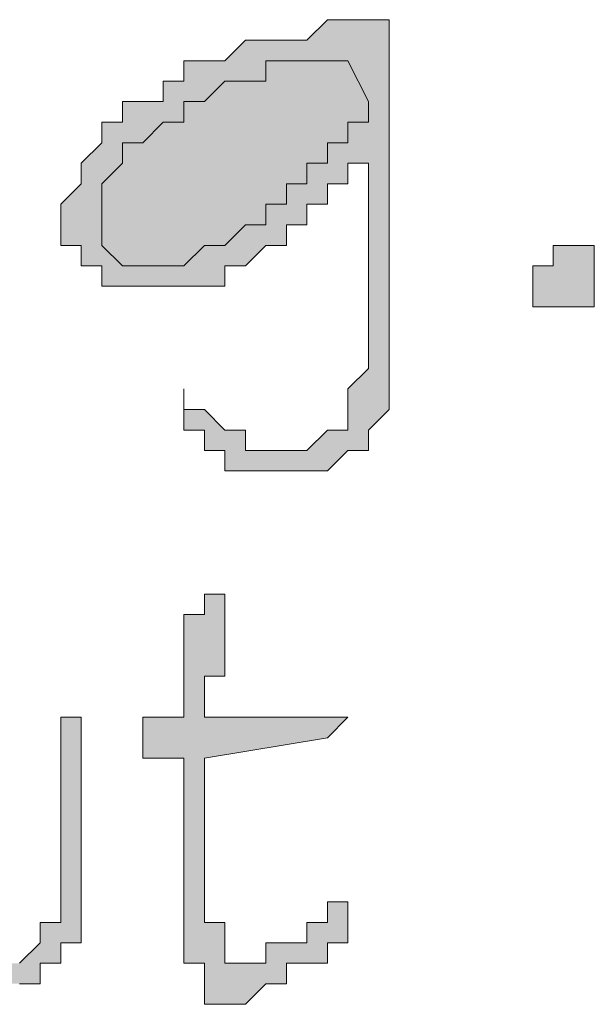
# Model space of a CAD drawing. Units: inches. Extents: x -26 to 5999, y 4 to 4165.
# Drawn here: x 4462 to 4487, y 473 to 517 of the extents above; entities that cross this region are included whole.
import ezdxf

# ---------------------------------------------------------------- set-up
doc = ezdxf.new("R2010")
doc.units = ezdxf.units.IN
doc.header["$MEASUREMENT"] = 0
doc.layers.add('Layer 1', color=7, linetype='Continuous')

msp = doc.modelspace()

# ---------------------------------------------------------------- hatches: boundary and pattern name
at = {"layer": 'Layer 1', "true_color": 0xffffff}
h = msp.add_hatch(color=7, dxfattribs=at)
h.dxf.hatch_style = 2
edge = h.paths.add_edge_path()
edge.add_spline(control_points=[(4477.224, 510.39), (4477.224, 510.39), (4476.301, 510.39), (4476.301, 510.39), (4476.301, 510.39), (4476.301, 509.467), (4476.301, 509.467), (4476.301, 509.467), (4475.379, 509.467), (4475.379, 509.467), (4475.379, 509.467), (4475.379, 508.545), (4475.379, 508.545), (4475.379, 508.545), (4474.456, 508.545), (4474.456, 508.545), (4474.456, 508.545), (4474.456, 507.622), (4474.456, 507.622), (4474.456, 507.622), (4473.541, 507.622), (4473.541, 507.622), (4473.541, 507.622), (4473.541, 506.7), (4473.541, 506.7), (4473.541, 506.7), (4472.619, 506.7), (4472.619, 506.7), (4472.619, 506.7), (4471.696, 505.777), (4471.696, 505.777), (4471.696, 505.777), (4470.774, 505.777), (4470.774, 505.777), (4470.774, 505.777), (4470.774, 504.862), (4470.774, 504.862), (4470.774, 504.862), (4469.851, 504.862), (4469.851, 504.862), (4469.851, 504.862), (4468.929, 504.862), (4468.929, 504.862), (4468.929, 504.862), (4468.006, 504.862), (4468.006, 504.862), (4468.006, 504.862), (4467.084, 504.862), (4467.084, 504.862), (4467.084, 504.862), (4466.169, 504.862), (4466.169, 504.862), (4466.169, 504.862), (4465.246, 504.862), (4465.246, 504.862), (4465.246, 504.862), (4465.246, 505.777), (4465.246, 505.777), (4465.246, 505.777), (4464.324, 505.777), (4464.324, 505.777), (4464.324, 505.777), (4464.324, 506.7), (4464.324, 506.7), (4464.324, 506.7), (4463.401, 506.7), (4463.401, 506.7), (4463.401, 506.7), (4463.401, 507.622), (4463.401, 507.622), (4463.401, 507.622), (4463.401, 508.545), (4463.401, 508.545), (4463.401, 508.545), (4464.324, 509.467), (4464.324, 509.467), (4464.324, 509.467), (4464.324, 510.39), (4464.324, 510.39), (4464.324, 510.39), (4465.246, 511.312), (4465.246, 511.312), (4465.246, 511.312), (4465.246, 512.235), (4465.246, 512.235), (4465.246, 512.235), (4466.169, 512.235), (4466.169, 512.235), (4466.169, 512.235), (4466.169, 513.157), (4466.169, 513.157), (4466.169, 513.157), (4467.084, 513.157), (4467.084, 513.157), (4467.084, 513.157), (4468.006, 513.157), (4468.006, 513.157), (4468.006, 513.157), (4468.006, 514.072), (4468.006, 514.072), (4468.006, 514.072), (4468.929, 514.072), (4468.929, 514.072), (4468.929, 514.072), (4468.929, 514.995), (4468.929, 514.995), (4468.929, 514.995), (4469.851, 514.995), (4469.851, 514.995), (4469.851, 514.995), (4470.774, 514.995), (4470.774, 514.995), (4470.774, 514.995), (4471.696, 515.917), (4471.696, 515.917), (4471.696, 515.917), (4472.619, 515.917), (4472.619, 515.917), (4472.619, 515.917), (4473.541, 515.917), (4473.541, 515.917), (4473.541, 515.917), (4474.456, 515.917), (4474.456, 515.917), (4474.456, 515.917), (4475.379, 516.84), (4475.379, 516.84), (4475.379, 516.84), (4476.301, 516.84), (4476.301, 516.84), (4476.301, 516.84), (4477.224, 516.84), (4477.224, 516.84), (4477.224, 516.84), (4478.146, 516.84), (4478.146, 516.84), (4478.146, 516.84), (4478.146, 515.917), (4478.146, 515.917), (4478.146, 515.917), (4478.146, 514.995), (4478.146, 514.995), (4478.146, 514.995), (4478.146, 514.072), (4478.146, 514.072), (4478.146, 514.072), (4478.146, 513.157), (4478.146, 513.157), (4478.146, 513.157), (4478.146, 512.235), (4478.146, 512.235), (4478.146, 512.235), (4478.146, 511.312), (4478.146, 511.312), (4478.146, 511.312), (4478.146, 510.39), (4478.146, 510.39), (4478.146, 510.39), (4478.146, 509.467), (4478.146, 509.467), (4478.146, 509.467), (4478.146, 508.545), (4478.146, 508.545), (4478.146, 508.545), (4478.146, 507.622), (4478.146, 507.622), (4478.146, 507.622), (4478.146, 506.7), (4478.146, 506.7), (4478.146, 506.7), (4478.146, 505.777), (4478.146, 505.777), (4478.146, 505.777), (4478.146, 504.862), (4478.146, 504.862), (4478.146, 504.862), (4478.146, 503.94), (4478.146, 503.94), (4478.146, 503.94), (4478.146, 503.017), (4478.146, 503.017), (4478.146, 503.017), (4478.146, 502.095), (4478.146, 502.095), (4478.146, 502.095), (4478.146, 501.172), (4478.146, 501.172), (4478.146, 501.172), (4478.146, 500.25), (4478.146, 500.25), (4478.146, 500.25), (4478.146, 499.327), (4478.146, 499.327), (4478.146, 499.327), (4477.224, 498.405), (4477.224, 498.405), (4477.224, 498.405), (4477.224, 497.49), (4477.224, 497.49), (4477.224, 497.49), (4476.301, 497.49), (4476.301, 497.49), (4476.301, 497.49), (4475.379, 496.567), (4475.379, 496.567), (4475.379, 496.567), (4474.456, 496.567), (4474.456, 496.567), (4474.456, 496.567), (4473.541, 496.567), (4473.541, 496.567), (4473.541, 496.567), (4472.619, 496.567), (4472.619, 496.567), (4472.619, 496.567), (4471.696, 496.567), (4471.696, 496.567), (4471.696, 496.567), (4470.774, 496.567), (4470.774, 496.567), (4470.774, 496.567), (4470.774, 497.49), (4470.774, 497.49), (4470.774, 497.49), (4469.851, 497.49), (4469.851, 497.49), (4469.851, 497.49), (4469.851, 498.405), (4469.851, 498.405), (4469.851, 498.405), (4468.929, 498.405), (4468.929, 498.405), (4468.929, 498.405), (4468.929, 499.327), (4468.929, 499.327), (4468.929, 499.327), (4468.929, 500.25), (4468.929, 500.25), (4468.929, 500.25), (4468.929, 499.327), (4468.929, 499.327), (4468.929, 499.327), (4469.851, 499.327), (4469.851, 499.327), (4469.851, 499.327), (4470.774, 498.405), (4470.774, 498.405), (4470.774, 498.405), (4471.696, 498.405), (4471.696, 498.405), (4471.696, 498.405), (4471.696, 497.49), (4471.696, 497.49), (4471.696, 497.49), (4472.619, 497.49), (4472.619, 497.49), (4472.619, 497.49), (4473.541, 497.49), (4473.541, 497.49), (4473.541, 497.49), (4474.456, 497.49), (4474.456, 497.49), (4474.456, 497.49), (4475.379, 498.405), (4475.379, 498.405), (4475.379, 498.405), (4476.301, 498.405), (4476.301, 498.405), (4476.301, 498.405), (4476.301, 499.327), (4476.301, 499.327), (4476.301, 499.327), (4476.301, 500.25), (4476.301, 500.25), (4476.301, 500.25), (4477.224, 501.172), (4477.224, 501.172), (4477.224, 501.172), (4477.224, 502.095), (4477.224, 502.095), (4477.224, 502.095), (4477.224, 503.017), (4477.224, 503.017), (4477.224, 503.017), (4477.224, 503.94), (4477.224, 503.94), (4477.224, 503.94), (4477.224, 504.862), (4477.224, 504.862), (4477.224, 504.862), (4477.224, 505.777), (4477.224, 505.777), (4477.224, 505.777), (4477.224, 506.7), (4477.224, 506.7), (4477.224, 506.7), (4477.224, 507.622), (4477.224, 507.622), (4477.224, 507.622), (4477.224, 508.545), (4477.224, 508.545), (4477.224, 508.545), (4477.224, 509.467), (4477.224, 509.467), (4477.224, 509.467), (4477.224, 510.39), (4477.224, 510.39)], knot_values=[0, 0, 0, 0, 1, 1, 1, 2, 2, 2, 3, 3, 3, 4, 4, 4, 5, 5, 5, 6, 6, 6, 7, 7, 7, 8, 8, 8, 9, 9, 9, 10, 10, 10, 11, 11, 11, 12, 12, 12, 13, 13, 13, 14, 14, 14, 15, 15, 15, 16, 16, 16, 17, 17, 17, 18, 18, 18, 19, 19, 19, 20, 20, 20, 21, 21, 21, 22, 22, 22, 23, 23, 23, 24, 24, 24, 25, 25, 25, 26, 26, 26, 27, 27, 27, 28, 28, 28, 29, 29, 29, 30, 30, 30, 31, 31, 31, 32, 32, 32, 33, 33, 33, 34, 34, 34, 35, 35, 35, 36, 36, 36, 37, 37, 37, 38, 38, 38, 39, 39, 39, 40, 40, 40, 41, 41, 41, 42, 42, 42, 43, 43, 43, 44, 44, 44, 45, 45, 45, 46, 46, 46, 47, 47, 47, 48, 48, 48, 49, 49, 49, 50, 50, 50, 51, 51, 51, 52, 52, 52, 53, 53, 53, 54, 54, 54, 55, 55, 55, 56, 56, 56, 57, 57, 57, 58, 58, 58, 59, 59, 59, 60, 60, 60, 61, 61, 61, 62, 62, 62, 63, 63, 63, 64, 64, 64, 65, 65, 65, 66, 66, 66, 67, 67, 67, 68, 68, 68, 69, 69, 69, 70, 70, 70, 71, 71, 71, 72, 72, 72, 73, 73, 73, 74, 74, 74, 75, 75, 75, 76, 76, 76, 77, 77, 77, 78, 78, 78, 79, 79, 79, 80, 80, 80, 81, 81, 81, 82, 82, 82, 83, 83, 83, 84, 84, 84, 85, 85, 85, 86, 86, 86, 87, 87, 87, 88, 88, 88, 89, 89, 89, 90, 90, 90, 91, 91, 91, 92, 92, 92, 93, 93, 93, 94, 94, 94, 95, 95, 95, 96, 96, 96, 97, 97, 97, 98, 98, 98, 99, 99, 99, 100, 100, 100, 101, 101, 101, 102, 102, 102, 102], degree=3, periodic=1)
h = msp.add_hatch(color=7, dxfattribs=at)
h.dxf.hatch_style = 2
h.paths.add_polyline_path([(4476.301, 514.995), (4475.379, 514.995), (4474.456, 514.995), (4473.541, 514.995), (4472.619, 514.995), (4472.619, 514.072), (4471.696, 514.072), (4470.774, 514.072), (4469.851, 513.157), (4468.929, 513.157), (4468.929, 512.235), (4468.006, 512.235), (4467.084, 511.312), (4466.169, 511.312), (4466.169, 510.39), (4465.246, 509.467), (4465.246, 508.545), (4465.246, 507.622), (4465.246, 506.7), (4466.169, 505.777), (4467.084, 505.777), (4468.006, 505.777), (4468.929, 505.777), (4469.851, 506.7), (4470.774, 506.7), (4471.696, 507.622), (4472.619, 507.622), (4472.619, 508.545), (4473.541, 508.545), (4473.541, 509.467), (4474.456, 509.467), (4474.456, 510.39), (4475.379, 510.39), (4475.379, 511.312), (4476.301, 511.312), (4476.301, 512.235), (4477.224, 512.235), (4477.224, 513.157)])
h = msp.add_hatch(color=7, dxfattribs=at)
h.dxf.hatch_style = 2
h.paths.add_polyline_path([(4485.519, 503.94), (4484.596, 503.94), (4484.596, 504.862), (4484.596, 505.777), (4485.519, 505.777), (4485.519, 506.7), (4486.441, 506.7), (4487.364, 506.7), (4487.364, 505.777), (4487.364, 504.862), (4487.364, 503.94), (4486.441, 503.94)])
h = msp.add_hatch(color=7, dxfattribs=at)
h.dxf.hatch_style = 2
h.paths.add_polyline_path([(4468.929, 483.66), (4468.006, 483.66), (4467.084, 483.66), (4467.084, 484.582), (4467.084, 485.505), (4468.006, 485.505), (4468.929, 485.505), (4468.929, 486.427), (4468.929, 487.35), (4468.929, 488.272), (4468.929, 489.195), (4468.929, 490.117), (4469.851, 490.117), (4469.851, 491.032), (4470.774, 491.032), (4470.774, 490.117), (4470.774, 489.195), (4470.774, 488.272), (4470.774, 487.35), (4469.851, 487.35), (4469.851, 486.427), (4469.851, 485.505), (4475.379, 485.505), (4476.301, 485.505), (4475.379, 484.582), (4469.851, 483.66), (4469.851, 482.737), (4469.851, 481.822), (4469.851, 480.9), (4469.851, 479.977), (4469.851, 479.055), (4469.851, 478.132), (4469.851, 477.21), (4469.851, 476.287), (4470.774, 476.287), (4470.774, 475.365), (4470.774, 474.45), (4471.696, 474.45), (4472.619, 474.45), (4472.619, 475.365), (4473.541, 475.365), (4474.456, 475.365), (4474.456, 476.287), (4475.379, 476.287), (4475.379, 477.21), (4476.301, 477.21), (4476.301, 476.287), (4476.301, 475.365), (4475.379, 475.365), (4475.379, 474.45), (4474.456, 474.45), (4473.541, 474.45), (4473.541, 473.527), (4472.619, 473.527), (4471.696, 472.605), (4470.774, 472.605), (4469.851, 472.605), (4469.851, 473.527), (4469.851, 474.45), (4468.929, 474.45), (4468.929, 475.365), (4468.929, 476.287), (4468.929, 477.21), (4468.929, 478.132), (4468.929, 479.055), (4468.929, 479.977), (4468.929, 480.9), (4468.929, 481.822), (4468.929, 482.737)])
h = msp.add_hatch(color=7, dxfattribs=at)
h.dxf.hatch_style = 2
h.paths.add_polyline_path([(4463.401, 484.582), (4463.401, 485.505), (4464.324, 485.505), (4464.324, 484.582), (4464.324, 478.132), (4464.324, 477.21), (4464.324, 476.287), (4464.324, 475.365), (4463.401, 475.365), (4463.401, 474.45), (4462.479, 474.45), (4462.479, 473.527), (4461.556, 473.527), (4460.634, 473.527), (4460.634, 472.605), (4459.711, 472.605), (4458.796, 472.605), (4457.874, 472.605), (4456.951, 472.605), (4456.029, 472.605), (4456.029, 473.527), (4455.106, 473.527), (4455.106, 474.45), (4455.106, 475.365), (4455.106, 476.287), (4455.106, 477.21), (4455.106, 478.132), (4455.106, 479.055), (4455.106, 479.977), (4455.106, 480.9), (4455.106, 481.822), (4455.106, 482.737), (4455.106, 483.66), (4455.106, 484.582), (4455.106, 485.505), (4456.029, 485.505), (4456.029, 484.582), (4456.029, 483.66), (4456.029, 482.737), (4456.029, 481.822), (4456.029, 480.9), (4456.029, 479.977), (4456.029, 479.055), (4456.029, 478.132), (4456.029, 477.21), (4456.029, 476.287), (4456.951, 475.365), (4456.951, 474.45), (4456.951, 473.527), (4457.874, 473.527), (4458.796, 473.527), (4459.711, 473.527), (4459.711, 474.45), (4460.634, 474.45), (4461.556, 474.45), (4462.479, 475.365), (4462.479, 476.287), (4463.401, 476.287), (4463.401, 477.21), (4463.401, 478.132)])

# ---------------------------------------------------------------- linework, layer by layer
at = {"layer": 'Layer 1', "lineweight": 0}
for points in [[(4476.301, 514.995), (4476.301, 514.995), (4475.379, 514.995), (4474.456, 514.995), (4473.541, 514.995), (4472.619, 514.995), (4472.619, 514.072), (4471.696, 514.072), (4470.774, 514.072), (4469.851, 513.157), (4468.929, 513.157), (4468.929, 512.235), (4468.006, 512.235), (4467.084, 511.312), (4466.169, 511.312), (4466.169, 510.39), (4465.246, 509.467), (4465.246, 508.545), (4465.246, 507.622), (4465.246, 506.7), (4466.169, 505.777), (4467.084, 505.777), (4468.006, 505.777), (4468.929, 505.777), (4469.851, 506.7), (4470.774, 506.7), (4471.696, 507.622), (4472.619, 507.622), (4472.619, 508.545), (4473.541, 508.545), (4473.541, 509.467), (4474.456, 509.467), (4474.456, 510.39), (4475.379, 510.39), (4475.379, 511.312), (4476.301, 511.312), (4476.301, 512.235), (4477.224, 512.235), (4477.224, 513.157), (4476.301, 514.995)], [(4485.519, 503.94), (4485.519, 503.94), (4484.596, 503.94), (4484.596, 504.862), (4484.596, 505.777), (4485.519, 505.777), (4485.519, 506.7), (4486.441, 506.7), (4487.364, 506.7), (4487.364, 505.777), (4487.364, 504.862), (4487.364, 503.94), (4486.441, 503.94), (4485.519, 503.94)], [(4468.929, 483.66), (4468.006, 483.66), (4467.084, 483.66), (4467.084, 484.582), (4467.084, 485.505), (4468.006, 485.505), (4468.929, 485.505), (4468.929, 486.427), (4468.929, 487.35), (4468.929, 488.272), (4468.929, 489.195), (4468.929, 490.117), (4469.851, 490.117), (4469.851, 491.032), (4470.774, 491.032), (4470.774, 490.117), (4470.774, 489.195), (4470.774, 488.272), (4470.774, 487.35), (4469.851, 487.35), (4469.851, 486.427), (4469.851, 485.505), (4475.379, 485.505), (4476.301, 485.505), (4475.379, 484.582), (4469.851, 483.66), (4469.851, 482.737), (4469.851, 481.822), (4469.851, 480.9), (4469.851, 479.977), (4469.851, 479.055), (4469.851, 478.132), (4469.851, 477.21), (4469.851, 476.287), (4470.774, 476.287), (4470.774, 475.365), (4470.774, 474.45), (4471.696, 474.45), (4472.619, 474.45), (4472.619, 475.365), (4473.541, 475.365), (4474.456, 475.365), (4474.456, 476.287), (4475.379, 476.287), (4475.379, 477.21), (4476.301, 477.21), (4476.301, 476.287), (4476.301, 475.365), (4475.379, 475.365), (4475.379, 474.45), (4474.456, 474.45), (4473.541, 474.45), (4473.541, 473.527), (4472.619, 473.527), (4471.696, 472.605), (4470.774, 472.605), (4469.851, 472.605), (4469.851, 473.527), (4469.851, 474.45), (4468.929, 474.45), (4468.929, 475.365), (4468.929, 476.287), (4468.929, 477.21), (4468.929, 478.132), (4468.929, 479.055), (4468.929, 479.977), (4468.929, 480.9), (4468.929, 481.822), (4468.929, 482.737), (4468.929, 483.66)], [(4463.401, 484.582), (4463.401, 485.505), (4464.324, 485.505), (4464.324, 484.582), (4464.324, 478.132), (4464.324, 477.21), (4464.324, 476.287), (4464.324, 475.365), (4463.401, 475.365), (4463.401, 474.45), (4462.479, 474.45), (4462.479, 473.527), (4461.556, 473.527)], [(4461.556, 474.45), (4462.479, 475.365), (4462.479, 476.287), (4463.401, 476.287), (4463.401, 477.21), (4463.401, 478.132), (4463.401, 484.582)]]:
    msp.add_lwpolyline(points, dxfattribs=at)
msp.add_open_spline([(4477.224, 510.39), (4477.224, 510.39), (4476.301, 510.39), (4476.301, 510.39), (4476.301, 510.39), (4476.301, 509.467), (4476.301, 509.467), (4476.301, 509.467), (4475.379, 509.467), (4475.379, 509.467), (4475.379, 509.467), (4475.379, 508.545), (4475.379, 508.545), (4475.379, 508.545), (4474.456, 508.545), (4474.456, 508.545), (4474.456, 508.545), (4474.456, 507.622), (4474.456, 507.622), (4474.456, 507.622), (4473.541, 507.622), (4473.541, 507.622), (4473.541, 507.622), (4473.541, 506.7), (4473.541, 506.7), (4473.541, 506.7), (4472.619, 506.7), (4472.619, 506.7), (4472.619, 506.7), (4471.696, 505.777), (4471.696, 505.777), (4471.696, 505.777), (4470.774, 505.777), (4470.774, 505.777), (4470.774, 505.777), (4470.774, 504.862), (4470.774, 504.862), (4470.774, 504.862), (4469.851, 504.862), (4469.851, 504.862), (4469.851, 504.862), (4468.929, 504.862), (4468.929, 504.862), (4468.929, 504.862), (4468.006, 504.862), (4468.006, 504.862), (4468.006, 504.862), (4467.084, 504.862), (4467.084, 504.862), (4467.084, 504.862), (4466.169, 504.862), (4466.169, 504.862), (4466.169, 504.862), (4465.246, 504.862), (4465.246, 504.862), (4465.246, 504.862), (4465.246, 505.777), (4465.246, 505.777), (4465.246, 505.777), (4464.324, 505.777), (4464.324, 505.777), (4464.324, 505.777), (4464.324, 506.7), (4464.324, 506.7), (4464.324, 506.7), (4463.401, 506.7), (4463.401, 506.7), (4463.401, 506.7), (4463.401, 507.622), (4463.401, 507.622), (4463.401, 507.622), (4463.401, 508.545), (4463.401, 508.545), (4463.401, 508.545), (4464.324, 509.467), (4464.324, 509.467), (4464.324, 509.467), (4464.324, 510.39), (4464.324, 510.39), (4464.324, 510.39), (4465.246, 511.312), (4465.246, 511.312), (4465.246, 511.312), (4465.246, 512.235), (4465.246, 512.235), (4465.246, 512.235), (4466.169, 512.235), (4466.169, 512.235), (4466.169, 512.235), (4466.169, 513.157), (4466.169, 513.157), (4466.169, 513.157), (4467.084, 513.157), (4467.084, 513.157), (4467.084, 513.157), (4468.006, 513.157), (4468.006, 513.157), (4468.006, 513.157), (4468.006, 514.072), (4468.006, 514.072), (4468.006, 514.072), (4468.929, 514.072), (4468.929, 514.072), (4468.929, 514.072), (4468.929, 514.995), (4468.929, 514.995), (4468.929, 514.995), (4469.851, 514.995), (4469.851, 514.995), (4469.851, 514.995), (4470.774, 514.995), (4470.774, 514.995), (4470.774, 514.995), (4471.696, 515.917), (4471.696, 515.917), (4471.696, 515.917), (4472.619, 515.917), (4472.619, 515.917), (4472.619, 515.917), (4473.541, 515.917), (4473.541, 515.917), (4473.541, 515.917), (4474.456, 515.917), (4474.456, 515.917), (4474.456, 515.917), (4475.379, 516.84), (4475.379, 516.84), (4475.379, 516.84), (4476.301, 516.84), (4476.301, 516.84), (4476.301, 516.84), (4477.224, 516.84), (4477.224, 516.84), (4477.224, 516.84), (4478.146, 516.84), (4478.146, 516.84), (4478.146, 516.84), (4478.146, 515.917), (4478.146, 515.917), (4478.146, 515.917), (4478.146, 514.995), (4478.146, 514.995), (4478.146, 514.995), (4478.146, 514.072), (4478.146, 514.072), (4478.146, 514.072), (4478.146, 513.157), (4478.146, 513.157), (4478.146, 513.157), (4478.146, 512.235), (4478.146, 512.235), (4478.146, 512.235), (4478.146, 511.312), (4478.146, 511.312), (4478.146, 511.312), (4478.146, 510.39), (4478.146, 510.39), (4478.146, 510.39), (4478.146, 509.467), (4478.146, 509.467), (4478.146, 509.467), (4478.146, 508.545), (4478.146, 508.545), (4478.146, 508.545), (4478.146, 507.622), (4478.146, 507.622), (4478.146, 507.622), (4478.146, 506.7), (4478.146, 506.7), (4478.146, 506.7), (4478.146, 505.777), (4478.146, 505.777), (4478.146, 505.777), (4478.146, 504.862), (4478.146, 504.862), (4478.146, 504.862), (4478.146, 503.94), (4478.146, 503.94), (4478.146, 503.94), (4478.146, 503.017), (4478.146, 503.017), (4478.146, 503.017), (4478.146, 502.095), (4478.146, 502.095), (4478.146, 502.095), (4478.146, 501.172), (4478.146, 501.172), (4478.146, 501.172), (4478.146, 500.25), (4478.146, 500.25), (4478.146, 500.25), (4478.146, 499.327), (4478.146, 499.327), (4478.146, 499.327), (4477.224, 498.405), (4477.224, 498.405), (4477.224, 498.405), (4477.224, 497.49), (4477.224, 497.49), (4477.224, 497.49), (4476.301, 497.49), (4476.301, 497.49), (4476.301, 497.49), (4475.379, 496.567), (4475.379, 496.567), (4475.379, 496.567), (4474.456, 496.567), (4474.456, 496.567), (4474.456, 496.567), (4473.541, 496.567), (4473.541, 496.567), (4473.541, 496.567), (4472.619, 496.567), (4472.619, 496.567), (4472.619, 496.567), (4471.696, 496.567), (4471.696, 496.567), (4471.696, 496.567), (4470.774, 496.567), (4470.774, 496.567), (4470.774, 496.567), (4470.774, 497.49), (4470.774, 497.49), (4470.774, 497.49), (4469.851, 497.49), (4469.851, 497.49), (4469.851, 497.49), (4469.851, 498.405), (4469.851, 498.405), (4469.851, 498.405), (4468.929, 498.405), (4468.929, 498.405), (4468.929, 498.405), (4468.929, 499.327), (4468.929, 499.327), (4468.929, 499.327), (4468.929, 500.25), (4468.929, 500.25), (4468.929, 500.25), (4468.929, 499.327), (4468.929, 499.327), (4468.929, 499.327), (4469.851, 499.327), (4469.851, 499.327), (4469.851, 499.327), (4470.774, 498.405), (4470.774, 498.405), (4470.774, 498.405), (4471.696, 498.405), (4471.696, 498.405), (4471.696, 498.405), (4471.696, 497.49), (4471.696, 497.49), (4471.696, 497.49), (4472.619, 497.49), (4472.619, 497.49), (4472.619, 497.49), (4473.541, 497.49), (4473.541, 497.49), (4473.541, 497.49), (4474.456, 497.49), (4474.456, 497.49), (4474.456, 497.49), (4475.379, 498.405), (4475.379, 498.405), (4475.379, 498.405), (4476.301, 498.405), (4476.301, 498.405), (4476.301, 498.405), (4476.301, 499.327), (4476.301, 499.327), (4476.301, 499.327), (4476.301, 500.25), (4476.301, 500.25), (4476.301, 500.25), (4477.224, 501.172), (4477.224, 501.172), (4477.224, 501.172), (4477.224, 502.095), (4477.224, 502.095), (4477.224, 502.095), (4477.224, 503.017), (4477.224, 503.017), (4477.224, 503.017), (4477.224, 503.94), (4477.224, 503.94), (4477.224, 503.94), (4477.224, 504.862), (4477.224, 504.862), (4477.224, 504.862), (4477.224, 505.777), (4477.224, 505.777), (4477.224, 505.777), (4477.224, 506.7), (4477.224, 506.7), (4477.224, 506.7), (4477.224, 507.622), (4477.224, 507.622), (4477.224, 507.622), (4477.224, 508.545), (4477.224, 508.545), (4477.224, 508.545), (4477.224, 509.467), (4477.224, 509.467), (4477.224, 509.467), (4477.224, 510.39), (4477.224, 510.39)], degree=3, knots=[0, 0, 0, 0, 1, 1, 1, 2, 2, 2, 3, 3, 3, 4, 4, 4, 5, 5, 5, 6, 6, 6, 7, 7, 7, 8, 8, 8, 9, 9, 9, 10, 10, 10, 11, 11, 11, 12, 12, 12, 13, 13, 13, 14, 14, 14, 15, 15, 15, 16, 16, 16, 17, 17, 17, 18, 18, 18, 19, 19, 19, 20, 20, 20, 21, 21, 21, 22, 22, 22, 23, 23, 23, 24, 24, 24, 25, 25, 25, 26, 26, 26, 27, 27, 27, 28, 28, 28, 29, 29, 29, 30, 30, 30, 31, 31, 31, 32, 32, 32, 33, 33, 33, 34, 34, 34, 35, 35, 35, 36, 36, 36, 37, 37, 37, 38, 38, 38, 39, 39, 39, 40, 40, 40, 41, 41, 41, 42, 42, 42, 43, 43, 43, 44, 44, 44, 45, 45, 45, 46, 46, 46, 47, 47, 47, 48, 48, 48, 49, 49, 49, 50, 50, 50, 51, 51, 51, 52, 52, 52, 53, 53, 53, 54, 54, 54, 55, 55, 55, 56, 56, 56, 57, 57, 57, 58, 58, 58, 59, 59, 59, 60, 60, 60, 61, 61, 61, 62, 62, 62, 63, 63, 63, 64, 64, 64, 65, 65, 65, 66, 66, 66, 67, 67, 67, 68, 68, 68, 69, 69, 69, 70, 70, 70, 71, 71, 71, 72, 72, 72, 73, 73, 73, 74, 74, 74, 75, 75, 75, 76, 76, 76, 77, 77, 77, 78, 78, 78, 79, 79, 79, 80, 80, 80, 81, 81, 81, 82, 82, 82, 83, 83, 83, 84, 84, 84, 85, 85, 85, 86, 86, 86, 87, 87, 87, 88, 88, 88, 89, 89, 89, 90, 90, 90, 91, 91, 91, 92, 92, 92, 93, 93, 93, 94, 94, 94, 95, 95, 95, 96, 96, 96, 97, 97, 97, 98, 98, 98, 99, 99, 99, 100, 100, 100, 101, 101, 101, 102, 102, 102, 102], dxfattribs=at)

doc.saveas('drawing.dxf')
